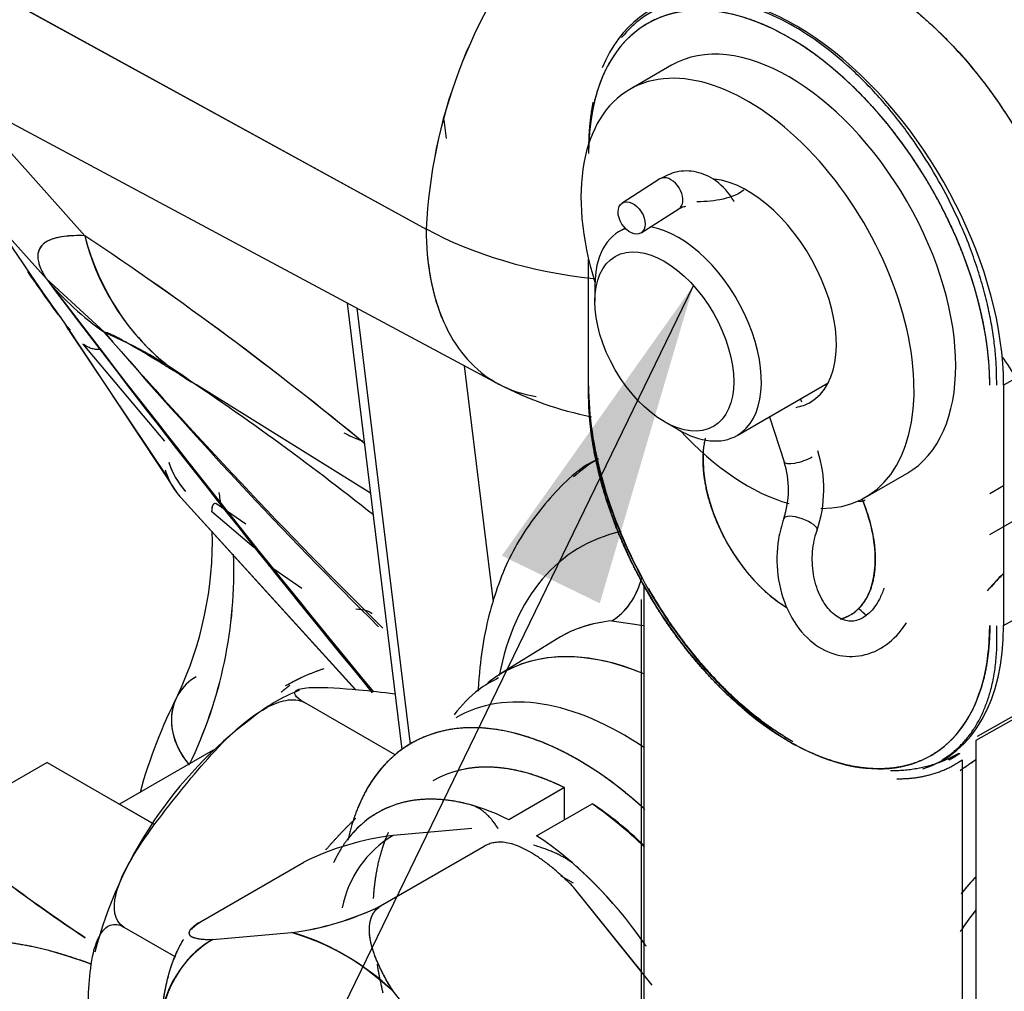
# Model space of a CAD drawing. Units: millimetres. Extents: x 0 to 410, y 0 to 287.
# Drawn here: x 116 to 122, y 45 to 52 of the extents above; entities that cross this region are included whole.
import ezdxf
from ezdxf import colors
from ezdxf.entities.mleader import LeaderData, LeaderLine
from ezdxf.lldxf.tags import DXFTag
from ezdxf.math import Vec2, Vec3

# ---------------------------------------------------------------- set-up
doc = ezdxf.new("R2010")
doc.units = ezdxf.units.MM
for name, color, linetype in [('14719115', 7, 'Continuous'), ('24883000_TMC60_0', 7, 'Continuous'), ('51051107_PASADOR', 7, 'Continuous'), ('DIAMETROM6_DIN_1', 7, 'Continuous'), ('Predeterminado', 7, 'Continuous')]:
    doc.layers.add(name, color=color, linetype=linetype)
tags = doc.linetypes.add('HIDDEN2', pattern=[4.7625, 3.175, -1.5875]).pattern_tags.tags
tags[6:7] = [DXFTag(74, 4), DXFTag(75, 0), DXFTag(340, '0'), DXFTag(46, 0.0), DXFTag(50, 0.0), DXFTag(44, 0.0), DXFTag(45, 0.0)]
tags[4:5] = [DXFTag(74, 4), DXFTag(75, 0), DXFTag(340, '0'), DXFTag(46, 0.0), DXFTag(50, 0.0), DXFTag(44, 0.0), DXFTag(45, 0.0)]

# ---------------------------------------------------------------- blocks, each defined once
blk = doc.blocks.new('SEANNOT_GROUP24')
at = {"layer": 'Predeterminado', "linetype": 'Continuous'}
blk.add_hatch(color=7, dxfattribs=at).paths.add_polyline_path([(119.5629, 47.803), (120.1593, 49.8256), (118.9392, 48.1058)])
at = {"layer": 'Predeterminado', "color": 7, "linetype": 'Continuous'}
blk.add_lwpolyline([(108.2893, 25.3701), (120.1593, 49.8256)], dxfattribs=at)
blk = doc.blocks.new('SE2')
at = {"layer": '14719115', "color": 7, "linetype": 'Continuous'}
for p, q in [((119.724, 50.1916), (119.6871, 50.1702)), ((119.5318, 49.8269), (119.5318, 49.7248)), ((120.4371, 48.8712), (121.0182, 49.2067)), ((119.9737, 48.9594), (120.0621, 48.9083))]:
    blk.add_line(p, q, dxfattribs=at)
for start_param, end_param in [(3.040678, 3.926991), (0, 2.69371), (5.497787, 6.283185)]:
    blk.add_ellipse((120.0621, 49.5207), major_axis=(0.375, -0.6495), ratio=0.57735, start_param=start_param, end_param=end_param, dxfattribs=at)
blk.add_ellipse((119.9737, 49.4697), major_axis=(-0.3125, 0.5413), ratio=0.57735, dxfattribs=at)
blk.add_open_spline([(120.4797, 50.433), (120.4674, 50.4232), (120.4526, 50.414), (120.4361, 50.406), (120.4157, 50.396), (120.392, 50.3876), (120.3673, 50.3811), (120.3421, 50.3745), (120.315, 50.3696), (120.2883, 50.3661), (120.2602, 50.3624), (120.2317, 50.3602), (120.2051, 50.3589), (120.197, 50.3586), (120.189, 50.3583), (120.1812, 50.358)], degree=3, knots=[0.2236999, 0.2236999, 0.2236999, 0.2236999, 0.264454, 0.264454, 0.264454, 0.3149398, 0.3149398, 0.3149398, 0.3662349, 0.3662349, 0.3662349, 0.4202689, 0.4202689, 0.4202689, 0.4368155, 0.4368155, 0.4368155, 0.4368155], dxfattribs=at)
at = {"layer": '24883000_TMC60_0', "color": 7, "linetype": 'HIDDEN2'}
for p, q in [((115.2007, 51.9702), (118.4578, 50.1857)), ((115.9311, 51.57), (118.4578, 50.1857)), ((115.4607, 51.0615), (116.2828, 50.1431)), ((115.4607, 51.0615), (116.2828, 50.1431)), ((115.6877, 50.9285), (118.9195, 49.1984)), ((118.5873, 50.7627), (118.5728, 50.8816)), ((118.5873, 50.7627), (118.5728, 50.8816)), ((116.0386, 49.8676), (115.7224, 50.2207)), ((116.0386, 49.8676), (115.7224, 50.2207)), ((118.4796, 50.0686), (118.4796, 50.0686)), ((118.4796, 50.0686), (118.4796, 50.0686)), ((119.4918, 49.1355), (119.4918, 49.9944)), ((116.4103, 49.526), (116.0386, 49.8676)), ((117.9552, 49.7146), (118.3021, 46.8716)), ((118.0159, 49.6821), (118.3547, 46.9061)), ((118.0159, 49.6821), (118.3547, 46.9061)), ((116.1586, 49.5807), (116.8767, 48.4981)), ((116.1924, 49.542), (116.1586, 49.5807)), ((116.1586, 49.5807), (116.8767, 48.4981)), ((116.1841, 49.5375), (116.8175, 48.591)), ((116.2716, 49.4517), (116.7905, 48.8341)), ((116.2716, 49.4517), (116.7903, 48.8341)), ((122.6253, 49.4697), (122.1346, 49.1912)), ((122.6253, 49.4697), (122.1346, 49.1912)), ((116.8303, 49.298), (116.832, 49.3001)), ((118.8855, 47.813), (118.7022, 49.3147)), ((118.8855, 47.813), (118.7022, 49.3147)), ((118.1029, 48.5044), (116.9946, 49.1926)), ((119.4918, 49.1866), (119.4914, 49.1863)), ((122.1346, 49.1912), (122.1346, 47.6603)), ((122.0466, 48.5027), (122.1346, 48.5536)), ((122.0466, 48.5027), (122.1346, 48.5536)), ((116.8767, 48.4981), (118.0098, 47.2521)), ((116.8767, 48.4981), (118.0098, 47.2521)), ((116.8941, 48.4768), (118.0076, 47.2523)), ((117.3079, 48.3056), (117.1183, 48.4389)), ((117.3605, 48.1569), (117.0911, 48.3878)), ((122.0466, 48.2406), (122.2174, 48.3392)), ((117.6646, 47.8961), (117.4533, 48.0439)), ((117.6646, 47.8961), (117.4533, 48.0439)), ((119.8446, 43.0707), (119.8446, 47.9141)), ((119.8446, 43.0707), (119.8446, 47.9141)), ((122.1346, 47.6603), (122.6253, 47.9387)), ((122.1346, 47.6603), (122.6253, 47.9387)), ((119.8263, 47.8261), (119.8263, 43.0132)), ((119.6406, 47.6905), (119.8442, 47.6603)), ((119.6406, 47.6905), (119.8442, 47.6603)), ((119.2925, 47.5771), (118.9207, 47.3463)), ((117.5597, 47.2767), (117.5594, 47.2766)), ((118.2589, 46.8377), (117.6815, 47.171)), ((122.3602, 47.1571), (121.9586, 46.9292)), ((122.3687, 47.1817), (121.9671, 46.9551)), ((121.9586, 46.9292), (121.9586, 41.7784)), ((117.0999, 46.8669), (116.504, 46.5229)), ((116.0426, 46.7893), (115.3355, 46.381)), ((116.0426, 46.7893), (115.3355, 46.381)), ((116.0426, 46.7893), (116.7205, 46.3979)), ((121.8706, 46.8064), (121.8706, 41.901)), ((119.3373, 46.6289), (118.9837, 46.4248)), ((119.3373, 46.6289), (118.9837, 46.4248)), ((119.3373, 46.4248), (119.3373, 46.6289)), ((116.7205, 46.3979), (116.4225, 46.57)), ((119.1605, 46.3227), (119.5141, 46.5268)), ((119.1605, 46.3227), (119.5141, 46.5268)), ((118.7482, 46.3698), (118.247, 46.325)), ((118.7482, 46.3698), (118.247, 46.325)), ((118.1672, 45.8767), (118.8264, 46.2573)), ((118.1688, 45.8758), (118.828, 46.2563)), ((117.0198, 45.7742), (117.6789, 46.1548)), ((119.3961, 46.0199), (119.3168, 46.0657)), ((119.8263, 45.4606), (119.3961, 45.9958)), ((119.8973, 45.3723), (119.3961, 45.9958)), ((116.5324, 45.7416), (116.8606, 45.5521)), ((117.098, 45.6616), (117.5992, 45.7064)), ((117.098, 45.6616), (117.5992, 45.7064)), ((118.7482, 44.7089), (118.247, 45.3324))]:
    blk.add_line(p, q, dxfattribs=at)
for centre, radius, start, end in [((121.714, 50.0382), 3.2596, 141.151, 177.40625), ((121.7198, 50.036), 3.2655, 141.18501, 177.37234), ((126.749, 57.2657), 13.085, 212.57495, 215.96689), ((126.8718, 57.3494), 13.2335, 212.594, 215.94785), ((104.37, 32.2366), 21.5072, 50.44062, 56.36505), ((117.7555, 50.5044), 1.5164, 193.78437, 238.61073), ((104.2916, 32.1351), 21.6351, 50.45531, 56.3409), ((131.2024, 60.5543), 18.6233, 214.84196, 215.88309), ((186.8087, 103.7849), 88.969, 217.302504, 219.462538), ((179.0979, 97.4128), 78.9748, 217.015402, 219.448478), ((116.4317, 49.7061), 0.3006, 204.66508, 213.07012), ((143.4294, 73.196), 35.9217, 221.21985, 225.34161), ((115.3596, 47.0334), 2.705, 53.57557, 67.14407), ((140.521, 70.2328), 31.782, 220.65655, 225.27189), ((106.8669, 34.2034), 18.089, 51.5251, 56.57167), ((119.9244, 51.1151), 2.1642, 242.33655, 258.96945), ((117.3305, 48.8736), 0.5415, 198.67356, 221.40543), ((117.3308, 48.8736), 0.5418, 198.67235, 220.53505), ((117.1793, 48.7549), 0.3969, 194.84739, 213.20187), ((117.1798, 48.7551), 0.3974, 194.86132, 220.28788), ((117.264, 48.8132), 0.5, 213.48267, 222.34617), ((114.7993, 48.2048), 2.3602, 5.24652, 7.38205), ((114.8604, 48.1971), 2.3006, 5.57388, 7.7662), ((114.7725, 48.2059), 2.3235, 334.85296, 1.39501), ((114.4051, 48.0099), 2.8278, 334.08653, 2.13251), ((114.4069, 48.0096), 2.8261, 334.07722, 2.14069), ((123.6312, 46.5007), 2.1143, 135.67734, 139.21032), ((119.4608, 45.7582), 2.6656, 47.49344, 48.84609), ((119.7897, 45.7289), 3.2725, 152.92583, 164.58526), ((118.0595, 46.2026), 1.1238, 111.5097, 129.5525), ((118.9663, 44.9049), 2.7048, 126.85571, 165.50401), ((117.8317, 44.1568), 2.9064, 46.09463, 54.63152), ((122.4779, 54.9808), 11.179, 230.28922, 236.36237), ((122.5462, 55.0991), 11.3137, 230.40593, 236.40641), ((118.4664, 44.5606), 1.778, 97.08625, 116.28628), ((118.5998, 45.7328), 0.6894, 120.78188, 169.0103), ((117.3798, 47.4709), 1.7781, 277.08646, 296.28607), ((117.3664, 47.5239), 1.8323, 277.29865, 295.94453), ((117.4508, 45.0694), 0.6894, 120.78188, 169.0103), ((117.1632, 44.2033), 1.5651, 46.17322, 73.82678)]:
    blk.add_arc(centre, radius, start, end, dxfattribs=at)
for centre, major_axis, ratio, start_param, end_param in [((121.786, 50.516), (0.9345, -1.6186), 0.57735, 0.785398, 3.133739), ((121.8299, 50.5413), (0.9032, -1.5645), 0.57735, 0.785398, 2.364243), ((120.7692, 49.929), (0.9032, -1.5645), 0.57735, 0.785398, 3.883499), ((120.813, 49.9543), (0.9345, -1.6186), 0.57735, 0.785398, 3.561922), ((119.9205, 51.0757), (2.125, 0), 0.57735, 3.953171, 4.52315), ((119.9205, 51.0757), (2.125, 0), 0.57735, 3.953171, 4.52315), ((118.0032, 50.9196), (1.0759, 1.6859), 0.842058, 2.481644, 3.074037), ((117.5876, 51.1279), (-1.8046, -0.8621), 0.973917, 0.243439, 0.502395), ((121.8299, 49.0104), (0.3875, -0.6712), 0.57735, 1.576364, 1.785751), ((120.813, 48.4233), (-0.9345, 1.6186), 0.57735, 0.785398, 1.51894), ((120.7692, 48.398), (-0.9032, 1.5645), 0.57735, 0.785398, 3.926991), ((120.7692, 48.398), (0.3875, -0.6712), 0.57735, 3.857515, 3.926991), ((121.1135, 46.0453), (1.5492, -2.6834), 0.57735, 3.151588, 3.25678), ((120.7692, 48.398), (-0.3875, 0.6712), 0.57735, 0.785398, 2.33274), ((117.264, 48.8132), (0.3699, 0.3364), 0.70821, 3.064044, 3.141593), ((120.7692, 48.398), (0.3875, -0.6712), 0.57735, 0.785398, 1.344832), ((120.7726, 45.8484), (1.334, -2.3105), 0.57735, 2.961107, 3.729476), ((120.7726, 45.8484), (1.334, -2.3105), 0.57735, 2.961107, 3.729476), ((120.7692, 48.398), (-0.3875, 0.6712), 0.57735, 2.996264, 3.926991), ((125.6306, 43.0398), (3.056, -5.2932), 0.57735, 3.29847, 3.333977), ((119.4547, 48.1406), (0.0445, -0.498), 0.788675, 0.377059, 1.14125), ((119.4547, 48.1406), (0.0445, -0.498), 0.788675, 0.377059, 1.105439), ((120.813, 48.4233), (-0.9345, 1.6186), 0.57735, 1.563164, 2.079016), ((120.4317, 45.6516), (1.1188, -1.9377), 0.57735, 2.879793, 3.16011), ((120.4317, 45.6516), (1.1188, -1.9377), 0.57735, 2.879793, 3.154486), ((120.813, 48.4233), (-0.9345, 1.6186), 0.57735, 3.012875, 3.926991), ((120.0528, 45.4329), (1.1117, -1.9256), 0.57735, 2.489282, 3.226731), ((120.0528, 45.4329), (1.1117, -1.9256), 0.57735, 2.489282, 3.16011), ((117.3113, 46.9729), (0.4386, -0.2401), 0.778402, 2.703444, 4.250703), ((119.7085, 45.2341), (1.0625, -1.8403), 0.57735, 2.26578, 3.141593), ((117.3113, 46.9729), (0.4386, -0.2401), 0.778402, 3.131489, 4.250703), ((119.4257, 45.0708), (1.0625, -1.8403), 0.57735, 2.073935, 3.561922), ((120.813, 48.4233), (-0.9345, 1.6186), 0.57735, -3.952363, -3.930303), ((119.4257, 45.0708), (0.925, -1.6021), 0.57735, 2.423814, 3.141593), ((124.5699, 42.4274), (2.5493, -4.4156), 0.57735, 3.166217, 3.207198), ((119.0721, 44.8667), (0.925, -1.6021), 0.57735, 2.423814, 3.383624), ((119.4257, 45.0708), (0.925, -1.6021), 0.57735, 2.03054, 2.288575), ((119.0721, 44.8667), (0.925, -1.6021), 0.57735, 1.724889, 2.288575), ((124.5699, 42.4274), (2.2597, -3.9139), 0.57735, 3.312637, 3.362169), ((116.7917, 42.0702), (1.966, -3.4052), 0.57735, 2.535074, 3.926991), ((124.5699, 42.4274), (2.1875, -3.7889), 0.57735, 3.361088, 3.416595), ((117.9231, 44.2033), (0.8379, -1.4512), 0.57735, 3.126499, 3.680286), ((117.9231, 44.2033), (-0.8379, 1.4512), 0.57735, 5.220894, 5.774681)]:
    blk.add_ellipse(centre, major_axis=major_axis, ratio=ratio, start_param=start_param, end_param=end_param, dxfattribs=at)
for points, weights in [([(120.3564, 51.8557), (121.4861, 52.5236), (122.6253, 50.8414), (122.6253, 49.4697)], [0.587246638902, 0.389840904756, 0.527425358456, 1]), ([(122.0906, 49.1918), (122.1136, 50.813), (120.6978, 52.6399), (119.7013, 51.404)], [0.999727541664, 0.484829963915, 0.367828479856, 0.648723089488]), ([(119.52, 50.9932), (119.5006, 50.8968), (119.4916, 50.7956), (119.4916, 50.6923)], [0.828849444886, 0.879871607685, 0.936830973219, 0.999727541486]), ([(119.4916, 49.1596), (119.4921, 48.3043), (120.0261, 47.3671), (120.7901, 46.9108)], [0.999615808812, 0.807123561026, 0.804892089594, 0.992921394514]), ([(119.8727, 47.8957), (120.1088, 47.4829), (120.4244, 47.1345), (120.793, 46.9238)], [0.981592912903, 0.887145824256, 0.838451413142, 0.835509679561]), ([(119.9702, 47.7362), (120.0976, 47.5411), (120.2452, 47.3622), (120.4104, 47.2088)], [0.944046556137, 0.903319425012, 0.874039100128, 0.856205581485]), ([(121.7426, 46.8057), (121.9928, 46.9549), (122.1099, 47.2619), (122.0906, 47.659)], [0.853554011875, 0.853754430674, 0.902441696277, 0.999615808682]), ([(121.414, 46.738), (121.5753, 46.7365), (121.7212, 46.7749), (121.8496, 46.8482)], [0.875492966965, 0.899904831681, 0.935455705577, 0.982145588651]), ([(121.7754, 46.8107), (121.8008, 46.822), (121.8255, 46.8345), (121.8496, 46.8482)], [0.956149534989, 0.964392925665, 0.973058276886, 0.982145588654]), ([(121.786, 46.805), (121.8105, 46.818), (121.8341, 46.8324), (121.8569, 46.8481)], [0.956672275119, 0.965215366911, 0.974209706055, 0.983655292551])]:
    blk.add_rational_spline(points, weights, degree=3, dxfattribs=at)
blk.add_rational_spline([(120.3676, 51.8622), (120.626, 52.0078), (120.956, 51.9644), (121.2995, 51.7661), (122.0762, 51.3177), (122.6253, 50.3665), (122.6253, 49.4697)], [0.853561034524, 0.854261293641, 0.903074282133, 1, 0.804737854076, 0.804737854076, 1], degree=3, knots=[0.2518062, 0.2518062, 0.2518062, 0.2518062, 0.5, 0.5, 0.5, 1, 1, 1, 1], dxfattribs=at)
for points, degree, knots in [([(122.0466, 49.1915), (122.0466, 49.3368), (122.022, 49.4934), (121.9975, 49.6499), (121.9493, 49.8121), (121.9012, 49.9739), (121.8313, 50.1352), (121.7615, 50.2962), (121.6724, 50.4505), (121.5836, 50.6044), (121.4789, 50.7456), (121.3743, 50.8866), (121.258, 51.0095), (121.1419, 51.1321), (121.0184, 51.2317), (120.8951, 51.3313), (120.7692, 51.404), (120.6435, 51.4766), (120.52, 51.5195), (120.3967, 51.5624), (120.2804, 51.5739), (120.1642, 51.5854), (120.0595, 51.5651), (119.955, 51.5448), (119.8659, 51.4934), (119.777, 51.4421), (119.7071, 51.3616), (119.6372, 51.2813), (119.589, 51.1748), (119.5409, 51.0685), (119.5163, 50.94), (119.4918, 50.8119), (119.4918, 50.6665)], 2, [0, 0, 0, 0.0625, 0.0625, 0.125, 0.125, 0.1875, 0.1875, 0.25, 0.25, 0.3125, 0.3125, 0.375, 0.375, 0.4375, 0.4375, 0.5, 0.5, 0.5625, 0.5625, 0.625, 0.625, 0.6875, 0.6875, 0.75, 0.75, 0.8125, 0.8125, 0.875, 0.875, 0.9375, 0.9375, 1, 1, 1]), ([(118.4578, 50.1857), (118.4578, 50.0743), (118.467, 49.9683), (118.5039, 49.7708), (118.5314, 49.6794), (118.6037, 49.5145), (118.6484, 49.4411), (118.7535, 49.3149), (118.8138, 49.2621), (118.8933, 49.2129), (118.906, 49.2056), (118.9189, 49.1987)], 3, [0, 0, 0, 0, 0.125, 0.125, 0.25, 0.25, 0.375, 0.375, 0.5, 0.5, 0.5231928, 0.5231928, 0.5231928, 0.5231928]), ([(116.2828, 50.1431), (116.259, 50.1434), (116.2125, 50.144), (116.152, 50.139), (116.1005, 50.1296), (116.0584, 50.1156), (116.0311, 50.1001), (116.0142, 50.0858), (116.0042, 50.0747), (115.9961, 50.0625), (115.99, 50.0494), (115.9859, 50.0354), (115.9838, 50.0204), (115.9837, 50.0045), (115.9856, 49.9877), (115.9894, 49.9699), (115.9952, 49.9513), (116.003, 49.9317), (116.0128, 49.9113), (116.0244, 49.89), (116.0339, 49.875), (116.0386, 49.8676)], 3, [0, 0, 0, 0, 0.10918, 0.21331, 0.312545, 0.407062, 0.497066, 0.537588, 0.577266, 0.616129, 0.654208, 0.691535, 0.728144, 0.764072, 0.799357, 0.83404, 0.868164, 0.901774, 0.934917, 0.967642, 1, 1, 1, 1]), ([(116.2828, 50.1431), (116.2592, 50.1438), (116.2362, 50.1438), (116.192, 50.1422), (116.1708, 50.1406), (116.1306, 50.1353), (116.1115, 50.1316), (116.0761, 50.1217), (116.0598, 50.1155), (116.0307, 50.0998), (116.0179, 50.0903), (116.0026, 50.0725), (115.9981, 50.066), (115.9908, 50.0515), (115.9879, 50.0435), (115.9852, 50.0301), (115.9845, 50.0254), (115.9838, 50.0155), (115.9837, 50.0104), (115.9845, 49.994), (115.9864, 49.982), (115.9937, 49.9553), (115.999, 49.9405), (116.0108, 49.9154), (116.0154, 49.9065), (116.0259, 49.8878), (116.0318, 49.878), (116.0386, 49.8676)], 3, [0, 0, 0, 0, 0.125, 0.125, 0.25, 0.25, 0.375, 0.375, 0.5, 0.5, 0.625, 0.625, 0.6875, 0.6875, 0.75, 0.75, 0.78125, 0.78125, 0.8125, 0.8125, 0.875, 0.875, 0.9375, 0.9375, 0.96875, 0.96875, 1, 1, 1, 1]), ([(116.9068, 49.2469), (116.9019, 49.25), (116.874, 49.2674), (116.8249, 49.2979), (116.7617, 49.3368), (116.7037, 49.372), (116.6511, 49.4036), (116.6037, 49.4315), (116.5614, 49.4558), (116.5243, 49.4766), (116.4924, 49.4937), (116.4656, 49.5074), (116.4439, 49.5175), (116.4275, 49.524), (116.4157, 49.5274), (116.412, 49.5265), (116.4103, 49.526)], 3, [0.0901157, 0.0901157, 0.0901157, 0.0901157, 0.1127787, 0.2190424, 0.3188135, 0.4121192, 0.4985219, 0.578534, 0.6522061, 0.7196032, 0.7808102, 0.8359408, 0.8851507, 0.9286593, 0.9667847, 1, 1, 1, 1]), ([(116.3838, 49.4184), (116.3819, 49.4183), (116.371, 49.4177), (116.3508, 49.4187), (116.3243, 49.4249), (116.2978, 49.4353), (116.2806, 49.4461), (116.2716, 49.4517)], 3, [0.4785134, 0.4785134, 0.4785134, 0.4785134, 0.503851, 0.625535, 0.752976, 0.8709633, 1, 1, 1, 1]), ([(122.0466, 47.6605), (122.0466, 47.5151), (122.022, 47.3869), (121.9975, 47.2585), (121.9493, 47.1522), (121.9012, 47.0457), (121.8313, 46.9654), (121.7613, 46.8849), (121.6724, 46.8336), (121.5834, 46.7822), (121.4789, 46.7619), (121.3742, 46.7416), (121.258, 46.7531), (121.1417, 46.7646), (121.0184, 46.8075), (120.8949, 46.8504), (120.7692, 46.923), (120.6433, 46.9957), (120.52, 47.0953), (120.3965, 47.1949), (120.2804, 47.3175), (120.164, 47.4403), (120.0595, 47.5813), (119.9548, 47.7226), (119.8659, 47.8765), (119.7769, 48.0307), (119.7071, 48.1918), (119.6371, 48.353), (119.589, 48.5149), (119.5409, 48.6771), (119.5163, 48.8336), (119.4918, 48.9902), (119.4918, 49.1355)], 2, [0, 0, 0, 0.0625, 0.0625, 0.125, 0.125, 0.1875, 0.1875, 0.25, 0.25, 0.3125, 0.3125, 0.375, 0.375, 0.4375, 0.4375, 0.5, 0.5, 0.5625, 0.5625, 0.625, 0.625, 0.6875, 0.6875, 0.75, 0.75, 0.8125, 0.8125, 0.875, 0.875, 0.9375, 0.9375, 1, 1, 1]), ([(117.9335, 48.8887), (117.9459, 48.882), (117.9584, 48.8757), (117.9976, 48.8571), (118.0247, 48.8462), (118.0523, 48.8367)], 3, [0.72106309, 0.72106309, 0.72106309, 0.72106309, 0.75, 0.75, 0.81091708, 0.81091708, 0.81091708, 0.81091708]), ([(117.9667, 48.8718), (117.9925, 48.8593), (118.0207, 48.8477), (118.0498, 48.8376), (118.0514, 48.837)], 3, [0.75336389, 0.75336389, 0.75336389, 0.75336389, 0.81295072, 0.81641921, 0.81641921, 0.81641921, 0.81641921]), ([(119.5545, 48.7213), (119.5511, 48.7199), (119.4359, 48.6713), (119.2368, 48.4774), (119.0084, 48.1657), (118.8565, 47.7783), (118.8014, 47.4599), (118.7897, 47.2741), (118.7882, 47.2427)], 3, [0, 0, 0, 0, 0.0024532, 0.0979202, 0.192422, 0.2893621, 0.3908909, 0.4113754, 0.4113754, 0.4113754, 0.4113754]), ([(120.7555, 47.7733), (120.654, 47.8348), (120.5595, 47.9345), (120.4589, 48.0407), (120.3817, 48.1743), (120.3047, 48.3077), (120.2629, 48.4482), (120.2212, 48.5884), (120.2212, 48.7144)], 2, [0.5078516, 0.5078516, 0.5078516, 0.625, 0.625, 0.75, 0.75, 0.875, 0.875, 1, 1, 1]), ([(117.1281, 48.4313), (117.1248, 48.4338), (117.115, 48.4394), (117.1024, 48.4371), (117.0935, 48.4191), (117.0919, 48.3982), (117.0911, 48.3878)], 3, [0.5676332, 0.5676332, 0.5676332, 0.5676332, 0.6248645, 0.7495999, 0.874896, 1, 1, 1, 1]), ([(117.1224, 48.435), (117.1161, 48.4384), (117.1106, 48.4389), (117.1037, 48.4351), (117.1017, 48.4331), (117.0982, 48.4276), (117.0967, 48.4242), (117.093, 48.4119), (117.0916, 48.401), (117.0911, 48.3878)], 3, [0.625, 0.625, 0.625, 0.625, 0.75, 0.75, 0.8125, 0.8125, 0.875, 0.875, 1, 1, 1, 1]), ([(121.2402, 48.4497), (121.2602, 48.3993), (121.2755, 48.3479), (121.3172, 48.2077), (121.3172, 48.0816)], 2, [0.8292801, 0.8292801, 0.8292801, 0.875, 0.875, 1, 1, 1]), ([(121.3172, 48.0816), (121.3172, 47.9557), (121.2755, 47.8636), (121.2338, 47.7714), (121.1567, 47.7269), (121.1283, 47.7104), (121.0966, 47.7014)], 2, [0, 0, 0, 0.125, 0.125, 0.25, 0.25, 0.2961294, 0.2961294, 0.2961294]), ([(118.0096, 47.7666), (118.0468, 47.7671), (118.0819, 47.7586), (118.1119, 47.7404), (118.1126, 47.7399), (118.1134, 47.7395)], 3, [0.2808866, 0.2808866, 0.2808866, 0.2808866, 0.5, 0.5, 0.5055404, 0.5055404, 0.5055404, 0.5055404]), ([(117.6174, 47.3081), (117.6347, 47.3169), (117.6522, 47.3253), (117.7277, 47.3612), (117.8073, 47.3874)], 2, [0.73498951, 0.73498951, 0.73498951, 0.75, 0.75, 0.81464243, 0.81464243, 0.81464243]), ([(117.5604, 47.2771), (117.5655, 47.2801), (117.5861, 47.2918), (117.6193, 47.3094), (117.6478, 47.3233), (117.6605, 47.3292)], 3, [0.70958044, 0.70958044, 0.70958044, 0.70958044, 0.7165222, 0.73726972, 0.75353349, 0.75353349, 0.75353349, 0.75353349]), ([(118.9173, 47.3277), (118.8701, 47.3023), (118.7678, 47.2462), (118.6815, 47.1542), (118.6349, 47.0926)], 3, [0, 0, 0, 0, 0.03377874, 0.08601762, 0.08601762, 0.08601762, 0.08601762]), ([(117.6815, 47.171), (117.617, 47.2083), (117.6118, 47.2337), (117.6469, 47.2603), (117.6844, 47.265), (117.8116, 47.2698), (117.9191, 47.2613), (118.1016, 47.245), (118.1765, 47.2378), (118.2571, 47.2269)], 3, [0, 0, 0, 0, 0.125, 0.125, 0.25, 0.25, 0.5, 0.5, 0.6683834, 0.6683834, 0.6683834, 0.6683834]), ([(116.5324, 45.7416), (116.4679, 45.7788), (116.4628, 45.8658), (116.4978, 46.0203), (116.5353, 46.0971), (116.6625, 46.3156), (116.77, 46.4533), (116.9882, 46.7246), (117.1005, 46.8602), (117.2944, 47.0405), (117.3644, 47.0975), (117.4823, 47.1603), (117.5235, 47.1771), (117.6074, 47.1923), (117.6495, 47.1895), (117.6815, 47.171)], 3, [0, 0, 0, 0, 0.125, 0.125, 0.25, 0.25, 0.5, 0.5, 0.75, 0.75, 0.875, 0.875, 0.9375, 0.9375, 1, 1, 1, 1]), ([(119.8507, 46.4897), (119.7857, 46.5493), (119.7188, 46.6033), (119.5738, 46.7204), (119.4257, 46.8059), (119.2778, 46.8913), (119.1325, 46.9418), (118.9875, 46.9922), (118.8507, 47.0058), (118.714, 47.0193), (118.5909, 46.9954), (118.4679, 46.9716), (118.3632, 46.9111), (118.2586, 46.8507), (118.1763, 46.7561), (118.0941, 46.6615), (118.0375, 46.5363), (117.9873, 46.4253), (117.9589, 46.294)], 2, [0.4087434, 0.4087434, 0.4087434, 0.4375, 0.4375, 0.5, 0.5, 0.5625, 0.5625, 0.625, 0.625, 0.6875, 0.6875, 0.75, 0.75, 0.8125, 0.8125, 0.875, 0.875, 0.9304311, 0.9304311, 0.9304311]), ([(121.4547, 46.686), (121.5619, 46.6842), (121.6586, 46.7092), (121.7745, 46.7392), (121.8706, 46.8064)], 2, [0.7706886, 0.7706886, 0.7706886, 0.875, 0.875, 1, 1, 1]), ([(119.3373, 46.6289), (119.2142, 46.6903), (119.0951, 46.7232), (118.9757, 46.7561), (118.8645, 46.7593), (118.7808, 46.7617), (118.7038, 46.7473)], 2, [0, 0, 0, 0.125, 0.125, 0.25, 0.25, 0.3439014, 0.3439014, 0.3439014]), ([(118.9165, 46.3663), (118.8408, 46.4917), (118.7415, 46.519), (118.6223, 46.5519), (118.5109, 46.5551), (118.3996, 46.5584), (118.3001, 46.5318), (118.2006, 46.5053), (118.1164, 46.4499), (118.0323, 46.3945), (117.9664, 46.3122), (117.9095, 46.2411), (117.868, 46.1521)], 2, [0.0209264, 0.0209264, 0.0209264, 0.125, 0.125, 0.25, 0.25, 0.375, 0.375, 0.5, 0.5, 0.625, 0.625, 0.7330016, 0.7330016, 0.7330016]), ([(117.8186, 46.2331), (117.8637, 46.2856), (117.9107, 46.3352), (117.9597, 46.3869), (118.01, 46.4347)], 2, [0.35068606, 0.35068606, 0.35068606, 0.375, 0.375, 0.40041758, 0.40041758, 0.40041758]), ([(118.2159, 46.344), (118.2123, 46.336), (118.2088, 46.3277), (118.1636, 46.2214), (118.1406, 46.0949), (118.1255, 46.0122), (118.1203, 45.9227)], 2, [0.7403255, 0.7403255, 0.7403255, 0.75, 0.75, 0.875, 0.875, 0.9567414, 0.9567414, 0.9567414]), ([(119.858, 45.6206), (119.8511, 45.6305), (119.8442, 45.6403), (119.7448, 45.7816), (119.6334, 45.9071), (119.5221, 46.0324), (119.4028, 46.1373), (119.3221, 46.2082), (119.1411, 46.2632)], 2, [0.6163173, 0.6163173, 0.6163173, 0.625, 0.625, 0.75, 0.75, 0.875, 0.875, 0.9596844, 0.9596844, 0.9596844]), ([(121.9534, 46.0566), (121.9328, 46.0346), (121.9128, 46.0115), (121.8879, 45.9829), (121.8642, 45.953)], 2, [0.80534697, 0.80534697, 0.80534697, 0.8125, 0.8125, 0.82138194, 0.82138194, 0.82138194]), ([(118.247, 45.3324), (118.2373, 45.3481), (118.2182, 45.3792), (118.1919, 45.426), (118.1631, 45.4816), (118.1346, 45.5455), (118.1094, 45.6201), (118.0949, 45.6933), (118.0954, 45.7546), (118.106, 45.7995), (118.1208, 45.8308), (118.1412, 45.8571), (118.1597, 45.8696), (118.168, 45.8762)], 3, [0, 0, 0, 0, 0.084967, 0.167934, 0.249068, 0.377669, 0.498712, 0.629786, 0.748789, 0.816056, 0.879369, 0.940129, 1, 1, 1, 1]), ([(118.247, 45.3324), (118.1446, 45.4962), (118.1116, 45.6182), (118.0892, 45.7014), (118.0986, 45.7636), (118.1042, 45.8006), (118.1207, 45.8282), (118.1388, 45.8584), (118.1688, 45.8758)], 2, [0, 0, 0, 0.5, 0.5, 0.75, 0.75, 0.875, 0.875, 1, 1, 1]), ([(116.5324, 44.2095), (116.4679, 44.2468), (116.4167, 44.3378), (116.3558, 44.5009), (116.3393, 44.5825), (116.3061, 44.8154), (116.304, 44.9628), (116.304, 45.2537), (116.3062, 45.3991), (116.3397, 45.5937), (116.3562, 45.6555), (116.4023, 45.7247), (116.4212, 45.7435), (116.4701, 45.7619), (116.5005, 45.76), (116.5324, 45.7416)], 3, [0, 0, 0, 0, 0.125, 0.125, 0.25, 0.25, 0.5, 0.5, 0.75, 0.75, 0.875, 0.875, 0.9375, 0.9375, 1, 1, 1, 1]), ([(117.0194, 45.7736), (117.0106, 45.7687), (116.9922, 45.7575), (116.9718, 45.7418), (116.957, 45.7272), (116.9463, 45.7107), (116.9459, 45.6941), (116.9603, 45.6806), (116.9854, 45.6713), (117.0139, 45.6662), (117.0427, 45.6634), (117.0691, 45.662), (117.0883, 45.6618), (117.098, 45.6616)], 3, [0, 0, 0, 0, 0.059854, 0.120595, 0.183888, 0.251131, 0.369903, 0.500703, 0.621719, 0.750301, 0.831634, 0.914812, 1, 1, 1, 1]), ([(116.9495, 45.7145), (116.9402, 45.6939), (116.9625, 45.6811), (116.9954, 45.6622), (117.098, 45.6616)], 2, [0.25, 0.25, 0.25, 0.5, 0.5, 1, 1, 1]), ([(116.9623, 45.727), (116.9649, 45.7298), (116.9728, 45.7378), (116.9861, 45.75), (117.0024, 45.7629), (117.0134, 45.7696), (117.0192, 45.7735)], 3, [0.8793172, 0.8793172, 0.8793172, 0.8793172, 0.8968777, 0.9315161, 0.96578, 0.9997255, 0.9997255, 0.9997255, 0.9997255]), ([(116.3269, 45.5038), (116.2881, 45.5186), (116.2493, 45.5321), (115.9808, 45.6254), (115.7277, 45.6505), (115.4748, 45.6756), (115.2471, 45.6313), (115.0195, 45.5872), (114.8257, 45.4753), (114.6322, 45.3636), (114.48, 45.1885), (114.3279, 45.0135), (114.2231, 44.7818), (114.1183, 44.5502), (114.0648, 44.2709), (114.0114, 43.9917), (114.0114, 43.6754)], 2, [0.5534826, 0.5534826, 0.5534826, 0.5625, 0.5625, 0.625, 0.625, 0.6875, 0.6875, 0.75, 0.75, 0.8125, 0.8125, 0.875, 0.875, 0.9375, 0.9375, 1, 1, 1]), ([(116.774, 45.2008), (116.7772, 45.226), (116.7833, 45.2754), (116.7969, 45.3518), (116.8144, 45.4281), (116.8382, 45.5071), (116.8685, 45.5841), (116.8959, 45.636), (116.9111, 45.6601), (116.912, 45.6615)], 3, [0, 0, 0, 0, 0.1271604, 0.2499285, 0.3785437, 0.4995172, 0.6301436, 0.7487045, 0.7557004, 0.7557004, 0.7557004, 0.7557004]), ([(116.774, 45.2008), (116.794, 45.3758), (116.8387, 45.5051), (116.8689, 45.5924), (116.9094, 45.6574)], 2, [0, 0, 0, 0.5, 0.5, 0.75, 0.75, 0.75])]:
    blk.add_open_spline(points, degree=degree, knots=knots, dxfattribs=at)
for points, degree in [([(118.4578, 50.1857), (118.4578, 49.9661), (118.4942, 49.7675), (118.5645, 49.6039)], 3), ([(118.9183, 49.199), (118.9916, 49.1597), (119.072, 49.1331), (119.158, 49.1197)], 3), ([(120.2212, 48.7144), (120.2212, 48.7904), (120.2364, 48.854)], 2), ([(117.5342, 47.2371), (117.5609, 47.2595), (117.5885, 47.2806)], 2), ([(121.952, 46.8012), (121.9049, 46.771), (121.8599, 46.7378)], 2), ([(119.3961, 45.9958), (119.0205, 46.3671), (118.828, 46.2563)], 2), ([(121.9526, 45.843), (121.9026, 45.7803), (121.8576, 45.7115)], 2), ([(116.9615, 45.7262), (116.9896, 45.7561), (117.019, 45.7731)], 2), ([(118.1445, 45.5052), (118.1592, 45.4148), (118.1814, 45.3228)], 2)]:
    blk.add_open_spline(points, degree=degree, dxfattribs=at)
at = {"layer": '51051107_PASADOR', "color": 7, "linetype": 'Continuous'}
for p, q in [((119.9455, 50.5045), (119.7053, 50.3512)), ((119.8263, 50.1615), (120.0666, 50.3148)), ((121.0083, 49.1887), (121.0049, 49.199)), ((120.8491, 49.0835), (120.8421, 49.105)), ((120.643, 48.9901), (120.737, 48.7029))]:
    blk.add_line(p, q, dxfattribs=at)
for centre, radius, start, end in [((120.1914, 48.5267), 0.7983, 341.06209, 17.95813), ((120.1903, 48.5267), 0.5744, 341.28512, 17.85626)]:
    blk.add_arc(centre, radius, start, end, dxfattribs=at)
for centre, major_axis, ratio, start_param, end_param in [((120.006, 50.4096), (0.0605, -0.0948), 0.649944, 2.765254, 3.141593), ((120.006, 50.4096), (0.0605, -0.0948), 0.649944, 0, 2.765254), ((120.8439, 48.7379), (0.1069, 0.035), 0.279307, 3.141593, 5.357491), ((121.2408, 48.5605), (-0.0386, -0.1057), 0.681929, 0.07464, 0.260209), ((121.2408, 48.5605), (-0.0386, -0.1057), 0.681929, 0.260209, 0.653795), ((120.8404, 48.3051), (-0.1061, 0.0374), 0.332796, 3.1454, 6.283185)]:
    blk.add_ellipse(centre, major_axis=major_axis, ratio=ratio, start_param=start_param, end_param=end_param, dxfattribs=at)
blk.add_ellipse((119.7658, 50.2564), major_axis=(0.0605, -0.0948), ratio=0.649944, dxfattribs=at)
for points, knots in [([(120.4189, 50.3596), (120.418, 50.3613), (120.3884, 50.4129), (120.3136, 50.4966), (120.1826, 50.5568), (120.0512, 50.5578), (119.9827, 50.524), (119.9455, 50.5045)], [0.1570608, 0.1570608, 0.1570608, 0.1570608, 0.1652586, 0.4170498, 0.6254304, 0.8243912, 1, 1, 1, 1]), ([(120.0666, 50.3148), (120.0781, 50.3209), (120.0929, 50.3277), (120.1069, 50.3301), (120.1112, 50.3304)], [0, 0, 0, 0, 0.1720258, 0.2497858, 0.2497858, 0.2497858, 0.2497858]), ([(120.7343, 48.3424), (120.7202, 48.2955), (120.6896, 48.1879), (120.6869, 47.9766), (120.7501, 47.7522), (120.8709, 47.5775), (121.0267, 47.4771), (121.1953, 47.4529), (121.357, 47.5053), (121.4593, 47.5965), (121.5056, 47.6616), (121.5157, 47.6775)], [0, 0, 0, 0, 0.0473529, 0.1262073, 0.2066995, 0.2886247, 0.3595089, 0.4259798, 0.4954686, 0.5648335, 0.5859407, 0.5859407, 0.5859407, 0.5859407]), ([(121.3722, 47.8982), (121.3642, 47.8734), (121.3384, 47.8111), (121.2805, 47.7337), (121.2042, 47.6888), (121.1331, 47.6853), (121.0537, 47.7243), (120.9802, 47.8115), (120.9295, 47.9343), (120.9102, 48.0779), (120.9237, 48.1955), (120.9409, 48.2504), (120.9465, 48.2677)], [0.3577907, 0.3577907, 0.3577907, 0.3577907, 0.3990806, 0.4682116, 0.5377703, 0.6174605, 0.693362, 0.7605935, 0.8319635, 0.9026717, 0.9735936, 1, 1, 1, 1])]:
    blk.add_open_spline(points, degree=3, knots=knots, dxfattribs=at)
at = {"layer": 'DIAMETROM6_DIN_1', "color": 7, "linetype": 'Continuous'}
for p, q in [((120.0192, 51.228), (119.754, 51.0749)), ((121.254, 48.4768), (121.5192, 48.6299))]:
    blk.add_line(p, q, dxfattribs=at)
for centre, major_axis, start_param, end_param in [((120.7692, 49.929), (-0.75, 1.299), 3.141593, 6.283185), ((120.504, 49.7759), (-0.75, 1.299), 2.811933, 6.283185), ((120.504, 49.7759), (-0.75, 1.299), 0, 1.197208), ((120.504, 49.7759), (0.4, -0.6928), 0, 2.740708), ((120.504, 49.7759), (0.4, -0.6928), 6.075149, 6.283185), ((120.504, 49.7759), (-0.75, 1.299), 1.939482, 2.606209)]:
    blk.add_ellipse(centre, major_axis=major_axis, ratio=0.57735, start_param=start_param, end_param=end_param, dxfattribs=at)
blk = doc.blocks.new('_DOT')
at = {"color": 0}
blk.add_line((0, 0), (-1, 0), dxfattribs=at)
at = {"color": 0, "const_width": 0.333}
blk.add_lwpolyline([(-0.1665, 0, 1), (0.1665, 0, 1)], format="xyb", close=True, dxfattribs=at)

msp = doc.modelspace()

# ---------------------------------------------------------------- block references
at = {"layer": 'Predeterminado'}
for name in ['SE2', 'SEANNOT_GROUP24']:
    msp.add_blockref(name, (0, 0), dxfattribs=at)

# ---------------------------------------------------------------- leaders
at = {"layer": 'Predeterminado', "color": 7, "linetype": 'Continuous'}
ml = msp.add_multileader_mtext('Standard', dxfattribs=at)
ml.set_content('\\pxsm0.9;{\\fArial|c0|p34;\\W1.;KIT INV. TMC Y ZF MECÁNICOS\\P}', color=256)
ml.set_leader_properties(linetype='ByLayer')
ml.set_arrow_properties(name='DOT')
ml.build(insert=Vec2(0, 0))
ml.multileader.update_dxf_attribs({"leader_type": 0, "dogleg_length": 0, "arrow_head_size": 3.2})
ctx = ml.context
ctx.base_point, ctx.arrow_head_size, ctx.landing_gap_size = Vec3(293.0662, 45.8686), 3.2, 1.4
notes = []
notes.append((ctx, [(0, (0, 0, 0), (0, 0), (1, 0), 1, [])]))
ctx.mtext.insert = Vec3(295.0662, 45.8686)
for ctx, leaders in notes:
    for number, flags, end, landing, length, lines in leaders:
        leader = LeaderData()
        leader.index, (leader.has_last_leader_line, leader.has_dogleg_vector, leader.attachment_direction) = number, flags
        leader.last_leader_point, leader.dogleg_vector, leader.dogleg_length = Vec3(end), Vec3(landing), length
        for number, points, colour, breaks in lines:
            line = LeaderLine()
            line.index, line.vertices, line.color, line.breaks = number, Vec3.list(points), colors.encode_raw_color(colour), breaks
            leader.lines.append(line)
        ctx.leaders.append(leader)

doc.saveas('drawing.dxf')
